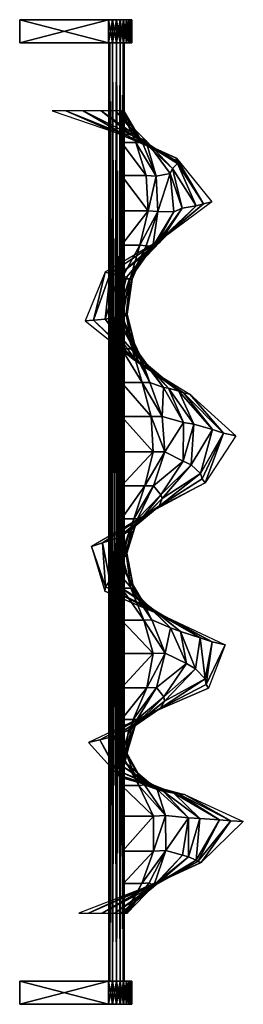
# Model space of a CAD drawing. Extents: x 0 to 3.8, y 0 to 16.8.
import ezdxf

# ---------------------------------------------------------------- set-up
doc = ezdxf.new("R2010")
doc.units = 0
doc.layers.add('15TRK08-MAIN', color=6, linetype='CONTINUOUS')
doc.layers.add('15TRK08-RACK', color=7, linetype='CONTINUOUS')

msp = doc.modelspace()

# ---------------------------------------------------------------- meshes
at = {"layer": '15TRK08-MAIN'}
mesh = msp.add_polyface(dxfattribs=at)
corners = [(3.01, 13.62, -12.982), (2.61, 14.254, -7.542), (2.692, 14.341, -12.982), (2.774, 13.577, -7.542), (2.041, 14.779, -7.542), (1.914, 14.825, -12.982), (1.391, 15.236, -7.542), (1.081, 15.236, -12.982), (2.57, 14.17, -3.236), (2.63, 13.518, -3.236), (2.154, 14.732, -3.236), (1.639, 15.236, -3.236), (2.358, 13.52, 0.073), (2.33, 14.123, 0.086), (2.095, 14.694, 0.107), (1.778, 15.236, 0.13), (2.192, 13.531, 0.842), (2.161, 14.134, 0.811), (1.981, 14.701, 0.631), (1.742, 15.236, 0.392), (1.738, 14.134, 1.135), (1.738, 13.531, 1.18), (1.738, 14.701, 0.881), (1.738, 15.236, 0.542), (3.136, 13.654, -15.701), (2.666, 14.393, -15.701), (1.748, 14.85, -15.701), (0.785, 15.236, -15.701), (1.633, 14.867, -18.421), (0.557, 15.236, -18.421), (2.675, 14.432, -18.421), (3.281, 13.685, -18.421)]
mesh.append_faces([[corners[k] for k in face] for face in [(8, 12, 13), (10, 13, 14), (11, 14, 15), (13, 16, 17), (13, 18, 14), (14, 19, 15), (16, 20, 17), (17, 22, 18), (18, 23, 19), (24, 30, 31)]], dxfattribs={"vtx0": -1})
mesh.append_faces([[corners[k] for k in face] for face in [(3, 1, 0), (1, 4, 2), (4, 6, 5), (9, 8, 3), (8, 10, 1), (10, 11, 4), (0, 2, 24), (2, 5, 25), (5, 7, 26)]], dxfattribs={"vtx0": -1, "vtx1": -1})
mesh.append_faces([[corners[k] for k in face] for face in [(0, 1, 2), (2, 4, 5), (5, 6, 7), (3, 8, 1), (1, 10, 4), (4, 11, 6), (24, 2, 25), (25, 5, 26), (26, 7, 27), (27, 28, 26), (26, 30, 25), (24, 25, 30)]], dxfattribs={"vtx0": -1, "vtx2": -1})
mesh.append_faces([[corners[k] for k in face] for face in [(12, 16, 13), (17, 18, 13), (18, 19, 14), (21, 20, 16), (20, 22, 17), (22, 23, 18)]], dxfattribs={"vtx1": -1})
mesh.append_faces([[corners[k] for k in face] for face in [(9, 12, 8), (8, 13, 10), (10, 14, 11)]], dxfattribs={"vtx1": -1, "vtx2": -1})
mesh.append_faces([[corners[k] for k in face] for face in [(27, 29, 28), (26, 28, 30)]], dxfattribs={"vtx2": -1})
mesh = msp.add_polyface(dxfattribs=at)
corners = [(1.692, 12.434, -12.982), (1.65, 11.718, -7.542), (1.823, 12.4, -7.542), (1.459, 11.687, -12.982), (2.39, 13, -12.982), (2.333, 12.97, -7.542), (2.774, 13.577, -7.542), (3.01, 13.62, -12.982), (1.87, 12.354, -3.236), (1.753, 11.706, -3.236), (2.27, 12.926, -3.236), (2.63, 13.518, -3.236), (1.834, 11.768, 0.077), (1.92, 12.367, 0.073), (2.158, 12.938, 0.071), (2.358, 13.52, 0.073), (1.819, 11.776, 0.469), (1.884, 12.376, 0.534), (2.053, 12.948, 0.703), (2.192, 13.531, 0.842), (1.738, 11.776, 0.65), (1.738, 12.376, 0.743), (1.738, 12.948, 0.983), (1.738, 13.531, 1.18), (1.544, 12.463, -15.701), (1.259, 11.669, -15.701), (2.382, 13.024, -15.701), (3.136, 13.654, -15.701), (2.417, 13.043, -18.421), (3.281, 13.685, -18.421), (1.456, 12.488, -18.421), (1.118, 11.657, -18.421)]
mesh.append_faces([[corners[k] for k in face] for face in [(8, 12, 13), (13, 16, 17), (14, 17, 18), (15, 18, 19), (17, 20, 21), (18, 21, 22), (19, 22, 23), (24, 28, 30), (25, 30, 31)]], dxfattribs={"vtx0": -1})
mesh.append_faces([[corners[k] for k in face] for face in [(0, 1, 2), (4, 2, 5), (5, 6, 4), (9, 8, 1), (8, 10, 2), (10, 11, 5), (24, 3, 0), (26, 0, 4), (4, 7, 26)]], dxfattribs={"vtx0": -1, "vtx1": -1})
mesh.append_faces([[corners[k] for k in face] for face in [(4, 6, 7), (1, 8, 2), (2, 10, 5), (5, 11, 6), (8, 14, 10), (10, 15, 11), (26, 7, 27), (27, 28, 26), (24, 26, 28), (25, 24, 30)]], dxfattribs={"vtx0": -1, "vtx2": -1})
mesh.append_faces([[corners[k] for k in face] for face in [(13, 14, 8), (14, 15, 10), (12, 16, 13), (13, 17, 14), (14, 18, 15), (16, 20, 17), (17, 21, 18), (18, 22, 19)]], dxfattribs={"vtx1": -1})
mesh.append_faces([[corners[k] for k in face] for face in [(3, 1, 0), (0, 2, 4), (9, 12, 8), (25, 3, 24), (24, 0, 26)]], dxfattribs={"vtx1": -1, "vtx2": -1})
mesh.append_faces([[corners[k] for k in face] for face in [(27, 29, 28)]], dxfattribs={"vtx2": -1})
mesh = msp.add_polyface(dxfattribs=at)
corners = [(2.718, 10.458, -12.982), (2.971, 9.896, -7.542), (2.539, 10.511, -7.542), (3.29, 9.805, -12.982), (2.027, 11.03, -12.982), (2.028, 11.082, -7.542), (1.65, 11.718, -7.542), (1.459, 11.687, -12.982), (2.796, 9.922, -3.236), (2.455, 10.522, -3.236), (2.046, 11.09, -3.236), (1.753, 11.706, -3.236), (2.431, 10.026, 0.077), (2.221, 10.604, 0.077), (1.981, 11.176, 0.078), (1.834, 11.768, 0.077), (2.09, 10.608, 0.742), (2.242, 10.028, 0.892), (1.921, 11.182, 0.571), (1.819, 11.776, 0.469), (1.738, 10.608, 1.036), (1.738, 10.028, 1.248), (1.738, 11.182, 0.796), (1.738, 11.776, 0.65), (2.795, 10.428, -15.701), (3.478, 9.743, -15.701), (1.969, 11.003, -15.701), (1.259, 11.669, -15.701), (1.958, 10.984, -18.421), (1.118, 11.657, -18.421), (2.903, 10.408, -18.421), (3.689, 9.694, -18.421)]
mesh.append_faces([[corners[k] for k in face] for face in [(9, 12, 13), (10, 13, 14), (11, 14, 15), (12, 16, 13), (13, 18, 14), (14, 19, 15), (17, 20, 16), (16, 22, 18), (18, 23, 19), (24, 28, 30), (25, 30, 31)]], dxfattribs={"vtx0": -1})
mesh.append_faces([[corners[k] for k in face] for face in [(0, 1, 2), (4, 2, 5), (5, 6, 4), (2, 8, 9), (5, 9, 10), (10, 11, 5), (24, 3, 0), (26, 0, 4), (4, 7, 26)]], dxfattribs={"vtx0": -1, "vtx1": -1})
mesh.append_faces([[corners[k] for k in face] for face in [(4, 6, 7), (5, 11, 6), (26, 7, 27), (27, 28, 26), (24, 26, 28), (25, 24, 30)]], dxfattribs={"vtx0": -1, "vtx2": -1})
mesh.append_faces([[corners[k] for k in face] for face in [(17, 16, 12), (16, 18, 13), (18, 19, 14), (21, 20, 17), (20, 22, 16), (22, 23, 18)]], dxfattribs={"vtx1": -1})
mesh.append_faces([[corners[k] for k in face] for face in [(3, 1, 0), (0, 2, 4), (1, 8, 2), (2, 9, 5), (8, 12, 9), (9, 13, 10), (10, 14, 11), (25, 3, 24), (24, 0, 26)]], dxfattribs={"vtx1": -1, "vtx2": -1})
mesh.append_faces([[corners[k] for k in face] for face in [(27, 29, 28)]], dxfattribs={"vtx2": -1})
mesh = msp.add_polyface(dxfattribs=at)
corners = [(2.381, 8.497, -12.982), (1.882, 8.08, -7.542), (2.43, 8.624, -7.542), (1.661, 7.951, -12.982), (3.088, 9.053, -12.982), (2.927, 9.203, -7.542), (3.29, 9.805, -12.982), (2.971, 9.896, -7.542), (1.961, 8.138, -3.236), (2.406, 8.687, -3.236), (2.792, 9.266, -3.236), (2.796, 9.922, -3.236), (2.012, 8.281, 0.076), (2.285, 8.842, 0.076), (2.478, 9.424, 0.076), (2.431, 10.026, 0.077), (1.817, 7.694, 0.467), (1.945, 8.28, 0.595), (2.138, 8.842, 0.788), (2.275, 9.425, 0.925), (2.242, 10.028, 0.892), (1.738, 7.694, 0.647), (1.738, 8.28, 0.83), (1.738, 8.842, 1.104), (1.738, 9.425, 1.297), (1.738, 10.028, 1.248), (2.261, 8.42, -15.701), (3.115, 8.96, -15.701), (3.478, 9.743, -15.701), (3.164, 8.892, -18.421), (3.689, 9.694, -18.421), (2.183, 8.364, -18.421), (1.415, 7.871, -15.701)]
mesh.append_faces([[corners[k] for k in face] for face in [(9, 12, 13), (10, 13, 14), (11, 14, 15), (12, 16, 17), (13, 17, 18), (14, 18, 19), (14, 20, 15), (17, 21, 22), (18, 22, 23), (19, 23, 24), (19, 25, 20), (26, 29, 31)]], dxfattribs={"vtx0": -1})
mesh.append_faces([[corners[k] for k in face] for face in [(0, 1, 2), (4, 2, 5), (6, 5, 7), (2, 8, 9), (5, 9, 10), (7, 10, 11), (26, 3, 0), (27, 0, 4), (28, 4, 6)]], dxfattribs={"vtx0": -1, "vtx1": -1})
mesh.append_faces([[corners[k] for k in face] for face in [(28, 29, 27), (26, 27, 29), (32, 26, 31)]], dxfattribs={"vtx0": -1, "vtx2": -1})
mesh.append_faces([[corners[k] for k in face] for face in [(12, 17, 13), (13, 18, 14), (19, 20, 14), (17, 22, 18), (18, 23, 19), (24, 25, 19)]], dxfattribs={"vtx1": -1})
mesh.append_faces([[corners[k] for k in face] for face in [(3, 1, 0), (0, 2, 4), (4, 5, 6), (1, 8, 2), (2, 9, 5), (5, 10, 7), (8, 12, 9), (9, 13, 10), (10, 14, 11), (26, 0, 27), (27, 4, 28)]], dxfattribs={"vtx1": -1, "vtx2": -1})
mesh.append_faces([[corners[k] for k in face] for face in [(28, 30, 29)]], dxfattribs={"vtx2": -1})
mesh = msp.add_polyface(dxfattribs=at)
corners = [(2.292, 6.722, -12.982), (2.742, 6.36, -7.542), (2.126, 6.851, -7.542), (3.079, 6.25, -12.982), (1.537, 7.228, -12.982), (1.627, 7.418, -7.542), (1.661, 7.951, -12.982), (1.882, 8.08, -7.542), (2.574, 6.419, -3.236), (2.065, 6.926, -3.236), (1.723, 7.513, -3.236), (1.961, 8.138, -3.236), (2.254, 6.559, 0.076), (1.942, 7.105, 0.076), (1.829, 7.697, 0.076), (2.012, 8.281, 0.076), (2.482, 5.988, 0.076), (2.118, 6.554, 0.768), (1.897, 7.1, 0.547), (1.817, 7.694, 0.467), (2.279, 5.981, 0.929), (1.738, 6.554, 1.074), (1.738, 7.1, 0.762), (1.738, 7.694, 0.647), (1.945, 8.28, 0.595), (2.376, 6.654, -15.701), (1.463, 7.118, -15.701), (1.415, 7.871, -15.701), (2.261, 8.42, -15.701), (2.183, 8.364, -18.421), (1.226, 7.806, -18.421), (1.454, 7.046, -18.421), (2.494, 6.606, -18.421), (3.282, 6.181, -15.701)]
mesh.append_faces([[corners[k] for k in face] for face in [(9, 12, 13), (10, 13, 14), (11, 14, 15), (16, 17, 12), (12, 18, 13), (13, 19, 14), (20, 21, 17), (17, 22, 18), (18, 23, 19), (27, 29, 30), (26, 30, 31), (25, 31, 32)]], dxfattribs={"vtx0": -1})
mesh.append_faces([[corners[k] for k in face] for face in [(0, 1, 2), (4, 2, 5), (6, 5, 7), (2, 8, 9), (5, 9, 10), (7, 10, 11), (25, 3, 0), (26, 0, 4), (27, 4, 6)]], dxfattribs={"vtx0": -1, "vtx1": -1})
mesh.append_faces([[corners[k] for k in face] for face in [(26, 27, 30), (25, 26, 31), (33, 25, 32)]], dxfattribs={"vtx0": -1, "vtx2": -1})
mesh.append_faces([[corners[k] for k in face] for face in [(17, 18, 12), (18, 19, 13), (14, 19, 15), (21, 22, 17), (22, 23, 18), (19, 23, 24)]], dxfattribs={"vtx1": -1})
mesh.append_faces([[corners[k] for k in face] for face in [(3, 1, 0), (0, 2, 4), (4, 5, 6), (1, 8, 2), (2, 9, 5), (5, 10, 7), (8, 12, 9), (9, 13, 10), (10, 14, 11), (25, 0, 26), (26, 4, 27), (27, 6, 28)]], dxfattribs={"vtx1": -1, "vtx2": -1})
mesh = msp.add_polyface(dxfattribs=at)
corners = [(2.405, 5.05, -12.982), (1.859, 4.676, -7.542), (2.472, 5.168, -7.542), (1.624, 4.571, -12.982), (3.167, 5.549, -12.982), (3, 5.719, -7.542), (3.079, 6.25, -12.982), (2.742, 6.36, -7.542), (1.949, 4.738, -3.236), (2.461, 5.242, -3.236), (2.848, 5.813, -3.236), (2.574, 6.419, -3.236), (2.006, 4.865, 0.076), (2.334, 5.404, 0.076), (2.482, 5.988, 0.076), (2.254, 6.559, 0.076), (1.818, 4.273, 0.468), (1.938, 4.856, 0.587), (2.17, 5.395, 0.82), (2.279, 5.981, 0.929), (2.118, 6.554, 0.768), (1.739, 4.856, 0.818), (1.738, 5.395, 1.147), (1.738, 5.981, 1.301), (1.738, 6.554, 1.074), (2.274, 4.985, -15.701), (1.369, 4.51, -15.701), (3.182, 5.456, -15.701), (3.282, 6.181, -15.701), (2.376, 6.654, -15.701), (2.494, 6.606, -18.421), (3.509, 6.131, -18.421), (3.221, 5.393, -18.421), (2.189, 4.94, -18.421)]
mesh.append_faces([[corners[k] for k in face] for face in [(9, 12, 13), (10, 13, 14), (11, 14, 15), (12, 16, 17), (13, 17, 18), (14, 18, 19), (18, 21, 22), (19, 22, 23), (28, 30, 31), (27, 31, 32), (25, 32, 33)]], dxfattribs={"vtx0": -1})
mesh.append_faces([[corners[k] for k in face] for face in [(0, 1, 2), (4, 2, 5), (6, 5, 7), (2, 8, 9), (5, 9, 10), (7, 10, 11), (25, 3, 0), (27, 0, 4), (28, 4, 6)]], dxfattribs={"vtx0": -1, "vtx1": -1})
mesh.append_faces([[corners[k] for k in face] for face in [(27, 28, 31), (25, 27, 32), (26, 25, 33)]], dxfattribs={"vtx0": -1, "vtx2": -1})
mesh.append_faces([[corners[k] for k in face] for face in [(12, 17, 13), (13, 18, 14), (19, 20, 14), (17, 21, 18), (18, 22, 19), (23, 24, 19)]], dxfattribs={"vtx1": -1})
mesh.append_faces([[corners[k] for k in face] for face in [(3, 1, 0), (0, 2, 4), (4, 5, 6), (1, 8, 2), (2, 9, 5), (5, 10, 7), (8, 12, 9), (9, 13, 10), (10, 14, 11), (26, 3, 25), (25, 0, 27), (27, 4, 28), (28, 6, 29)]], dxfattribs={"vtx1": -1, "vtx2": -1})
mesh = msp.add_polyface(dxfattribs=at)
corners = [(2.633, 3.602, -12.982), (3.073, 3.169, -7.542), (2.449, 3.636, -7.542), (3.412, 3.145, -12.982), (1.76, 3.949, -12.982), (1.765, 4.052, -7.542), (1.624, 4.571, -12.982), (1.859, 4.676, -7.542), (2.879, 3.181, -3.236), (2.348, 3.662, -3.236), (1.793, 4.127, -3.236), (1.949, 4.738, -3.236), (2.489, 3.222, 0.076), (2.128, 3.742, 0.076), (1.831, 4.285, 0.076), (2.006, 4.865, 0.076), (2.033, 3.731, 0.685), (2.286, 3.208, 0.936), (1.818, 4.273, 0.468), (1.735, 3.731, 0.955), (1.738, 3.208, 1.312), (1.738, 4.273, 0.65), (1.938, 4.856, 0.587), (1.739, 4.856, 0.818), (2.71, 3.588, -15.701), (3.605, 3.131, -15.701), (1.711, 3.901, -15.701), (1.369, 4.51, -15.701), (2.189, 4.94, -18.421), (1.175, 4.463, -18.421), (1.708, 3.875, -18.421), (2.815, 3.58, -18.421), (3.816, 3.12, -18.421)]
mesh.append_faces([[corners[k] for k in face] for face in [(9, 12, 13), (10, 13, 14), (11, 14, 15), (12, 16, 13), (13, 18, 14), (17, 19, 16), (16, 21, 18), (22, 21, 23), (27, 28, 29), (24, 30, 31), (25, 31, 32)]], dxfattribs={"vtx0": -1})
mesh.append_faces([[corners[k] for k in face] for face in [(0, 1, 2), (4, 2, 5), (6, 5, 7), (2, 8, 9), (5, 9, 10), (7, 10, 11), (24, 3, 0), (26, 0, 4), (4, 6, 26)]], dxfattribs={"vtx0": -1, "vtx1": -1})
mesh.append_faces([[corners[k] for k in face] for face in [(26, 6, 27), (27, 30, 26), (24, 26, 30), (25, 24, 31)]], dxfattribs={"vtx0": -1, "vtx2": -1})
mesh.append_faces([[corners[k] for k in face] for face in [(17, 16, 12), (16, 18, 13), (14, 18, 15), (20, 19, 17), (19, 21, 16), (18, 21, 22)]], dxfattribs={"vtx1": -1})
mesh.append_faces([[corners[k] for k in face] for face in [(3, 1, 0), (0, 2, 4), (4, 5, 6), (1, 8, 2), (2, 9, 5), (5, 10, 7), (8, 12, 9), (9, 13, 10), (10, 14, 11), (25, 3, 24), (24, 0, 26)]], dxfattribs={"vtx1": -1, "vtx2": -1})
mesh.append_faces([[corners[k] for k in face] for face in [(27, 29, 30)]], dxfattribs={"vtx2": -1})
mesh = msp.add_polyface(dxfattribs=at)
corners = [(2.228, 1.984, -12.982), (1.626, 1.556, -7.542), (2.282, 2.006, -7.542), (1.405, 1.556, -12.982), (2.878, 2.513, -7.542), (3.011, 2.461, -12.982), (3.073, 3.169, -7.542), (3.412, 3.145, -12.982), (1.733, 1.556, -3.236), (2.291, 2.024, -3.236), (2.777, 2.546, -3.236), (2.879, 3.181, -3.236), (1.834, 1.556, 0.076), (2.209, 2.071, 0.076), (2.495, 2.624, 0.076), (2.489, 3.222, 0.076), (1.819, 1.556, 0.392), (2.083, 2.063, 0.685), (2.286, 2.61, 0.916), (2.286, 3.208, 0.936), (1.792, 1.556, 0.598), (1.771, 2.063, 0.991), (1.752, 2.61, 1.297), (1.738, 3.208, 1.312), (2.123, 1.972, -15.701), (1.176, 1.556, -15.701), (3.038, 2.435, -15.701), (3.605, 3.131, -15.701), (3.097, 2.418, -18.421), (3.816, 3.12, -18.421), (2.066, 1.964, -18.421), (1.009, 1.556, -18.421)]
mesh.append_faces([[corners[k] for k in face] for face in [(9, 12, 13), (11, 14, 15), (13, 16, 17), (14, 17, 18), (15, 18, 19), (17, 20, 21), (18, 21, 22), (19, 22, 23), (24, 28, 30), (25, 30, 31)]], dxfattribs={"vtx0": -1})
mesh.append_faces([[corners[k] for k in face] for face in [(0, 1, 2), (2, 4, 0), (4, 6, 5), (2, 8, 9), (9, 10, 2), (10, 11, 4), (24, 3, 0), (26, 0, 5), (5, 7, 26)]], dxfattribs={"vtx0": -1, "vtx1": -1})
mesh.append_faces([[corners[k] for k in face] for face in [(0, 4, 5), (5, 6, 7), (2, 10, 4), (4, 11, 6), (9, 14, 10), (26, 7, 27), (27, 28, 26), (24, 26, 28), (25, 24, 30)]], dxfattribs={"vtx0": -1, "vtx2": -1})
mesh.append_faces([[corners[k] for k in face] for face in [(13, 14, 9), (12, 16, 13), (13, 17, 14), (14, 18, 15), (16, 20, 17), (17, 21, 18), (18, 22, 19)]], dxfattribs={"vtx1": -1})
mesh.append_faces([[corners[k] for k in face] for face in [(3, 1, 0), (1, 8, 2), (8, 12, 9), (10, 14, 11), (25, 3, 24), (24, 0, 26)]], dxfattribs={"vtx1": -1, "vtx2": -1})
mesh.append_faces([[corners[k] for k in face] for face in [(27, 29, 28)]], dxfattribs={"vtx2": -1})
at = {"layer": '15TRK08-RACK'}
mesh = msp.add_polyface(dxfattribs=at)
corners = [(1.518, 16.397, 0.1), (0, 16.397), (1.518, 16.793, 0.1), (0, 16.397, 0.792), (0, 16.793), (1.518, 16.397, 0.692), (0, 16.793, 0.792), (1.586, 16.397, 0.689), (1.518, 16.793, 0.692), (1.654, 16.397, 0.676), (1.586, 16.793, 0.689), (1.716, 16.397, 0.653), (1.654, 16.793, 0.676), (1.772, 16.397, 0.624), (1.716, 16.793, 0.653), (1.822, 16.397, 0.587), (1.772, 16.793, 0.624), (1.861, 16.397, 0.545), (1.822, 16.793, 0.587), (1.89, 16.397, 0.498), (1.861, 16.793, 0.545), (1.908, 16.397, 0.448), (1.89, 16.793, 0.498), (1.914, 16.397, 0.396), (1.908, 16.793, 0.448), (1.908, 16.397, 0.344), (1.914, 16.793, 0.396), (1.89, 16.397, 0.294), (1.908, 16.793, 0.344), (1.861, 16.397, 0.247), (1.89, 16.793, 0.294), (0, 16.397, 0.396), (1.822, 16.397, 0.205), (1.772, 16.397, 0.168), (1.716, 16.397, 0.139), (1.654, 16.397, 0.116), (1.586, 16.397, 0.103)]
mesh.append_faces([[corners[k] for k in face] for face in [(1, 3, 31)]])
mesh.append_faces([[corners[k] for k in face] for face in [(0, 1, 2), (1, 3, 4), (3, 5, 6), (5, 7, 8), (7, 9, 10), (9, 11, 12), (11, 13, 14), (13, 15, 16), (15, 17, 18), (17, 19, 20), (19, 21, 22), (21, 23, 24), (23, 25, 26), (25, 27, 28), (27, 29, 30)]], dxfattribs={"vtx1": -1})
mesh.append_faces([[corners[k] for k in face] for face in [(7, 5, 31), (9, 7, 31), (11, 9, 31), (13, 11, 31), (15, 13, 31), (17, 15, 31), (19, 17, 31), (21, 19, 31), (23, 21, 31), (25, 23, 31), (27, 25, 31), (29, 27, 31), (32, 29, 31), (33, 32, 31), (34, 33, 31), (35, 34, 31), (36, 35, 31), (0, 36, 31)]], dxfattribs={"vtx1": -1, "vtx2": -1})
mesh.append_faces([[corners[k] for k in face] for face in [(5, 3, 31)]], dxfattribs={"vtx2": -1})
mesh = msp.add_polyface(dxfattribs=at)
corners = [(1.518, 16.793, 0.1), (0, 16.793), (0, 16.793, 0.396), (0, 16.793, 0.792), (1.518, 16.793, 0.692), (1.586, 16.793, 0.689), (1.654, 16.793, 0.676), (1.716, 16.793, 0.653), (1.772, 16.793, 0.624), (1.822, 16.793, 0.587), (1.861, 16.793, 0.545), (1.89, 16.793, 0.498), (1.861, 16.793, 0.247), (1.822, 16.793, 0.205), (1.772, 16.793, 0.168), (1.716, 16.793, 0.139), (1.654, 16.793, 0.116), (1.586, 16.793, 0.103), (0, 16.397), (0, 16.397, 0.792), (1.518, 16.397, 0.692)]
mesh.append_faces([[corners[k] for k in face] for face in [(1, 3, 2), (1, 3, 2)]])
mesh.append_faces([[corners[k] for k in face] for face in [(3, 4, 2), (1, 0, 18), (3, 1, 19), (4, 3, 20), (3, 4, 2)]], dxfattribs={"vtx1": -1})
mesh.append_faces([[corners[k] for k in face] for face in [(4, 5, 2), (5, 6, 2), (6, 7, 2), (7, 8, 2), (8, 9, 2), (9, 10, 2), (10, 11, 2), (12, 13, 2), (13, 14, 2), (14, 15, 2), (15, 16, 2), (16, 17, 2), (17, 0, 2), (4, 5, 2), (5, 6, 2), (6, 7, 2), (7, 8, 2), (8, 9, 2), (9, 10, 2), (12, 13, 2), (13, 14, 2), (14, 15, 2), (15, 16, 2), (16, 17, 2), (17, 0, 2)]], dxfattribs={"vtx1": -1, "vtx2": -1})
mesh.append_faces([[corners[k] for k in face] for face in [(0, 1, 2), (0, 1, 2)]], dxfattribs={"vtx2": -1})
mesh = msp.add_polyface(dxfattribs=at)
corners = [(1.89, 16.793, 0.498), (1.908, 16.793, 0.448), (0, 16.793, 0.396), (1.914, 16.793, 0.396), (1.908, 16.793, 0.344), (1.89, 16.793, 0.294), (1.861, 16.793, 0.247), (1.586, 16.793, 0.689), (1.518, 16.793, 0.692), (1.586, 16.397, 0.689), (1.654, 16.793, 0.676), (1.654, 16.397, 0.676), (1.716, 16.793, 0.653), (1.716, 16.397, 0.653), (1.772, 16.793, 0.624), (1.772, 16.397, 0.624), (1.822, 16.793, 0.587), (1.822, 16.397, 0.587), (1.861, 16.793, 0.545), (1.861, 16.397, 0.545), (1.89, 16.397, 0.498), (1.908, 16.397, 0.448), (1.914, 16.397, 0.396), (1.908, 16.397, 0.344), (1.89, 16.397, 0.294), (1.861, 16.397, 0.247), (1.822, 16.793, 0.205), (1.822, 16.397, 0.205), (1.772, 16.793, 0.168), (1.772, 16.397, 0.168), (1.716, 16.793, 0.139), (1.716, 16.397, 0.139), (1.654, 16.793, 0.116), (1.654, 16.397, 0.116), (1.586, 16.793, 0.103), (1.586, 16.397, 0.103), (1.518, 16.793, 0.1), (1.518, 16.397, 0.1)]
mesh.append_faces([[corners[k] for k in face] for face in [(7, 8, 9), (10, 7, 11), (12, 10, 13), (14, 12, 15), (16, 14, 17), (18, 16, 19), (0, 18, 20), (1, 0, 21), (3, 1, 22), (4, 3, 23), (5, 4, 24), (6, 5, 25), (26, 6, 27), (25, 27, 6), (28, 26, 29), (27, 29, 26), (30, 28, 31), (29, 31, 28), (32, 30, 33), (31, 33, 30), (34, 32, 35), (33, 35, 32), (36, 34, 37), (35, 37, 34)]], dxfattribs={"vtx1": -1})
mesh.append_faces([[corners[k] for k in face] for face in [(0, 1, 2), (1, 3, 2), (3, 4, 2), (4, 5, 2), (5, 6, 2), (18, 0, 2), (0, 1, 2), (1, 3, 2), (3, 4, 2), (4, 5, 2), (5, 6, 2)]], dxfattribs={"vtx1": -1, "vtx2": -1})
mesh = msp.add_polyface(dxfattribs=at)
corners = [(1.654, 0.396, 0.116), (1.586, 0.396, 0.103), (0, 0.396, 0.396), (1.518, 0.396, 0.1), (0, 0.396), (0, 0.396, 0.792), (1.518, 0.396, 0.692), (1.586, 0.396, 0.689), (1.654, 0.396, 0.676), (1.716, 0.396, 0.653), (1.772, 0.396, 0.624), (1.822, 0.396, 0.587), (1.861, 0.396, 0.545), (1.89, 0.396, 0.498), (1.908, 0.396, 0.448), (1.914, 0.396, 0.396), (1.908, 0.396, 0.344), (1.89, 0.396, 0.294), (1.861, 0.396, 0.247), (1.822, 0.396, 0.205), (1.772, 0.396, 0.168), (1.716, 0.396, 0.139), (1.781, 0.396, 0.392), (1.763, 0.396, 0.328), (1.763, 16.397, 0.328), (1.716, 0.396, 0.28), (1.716, 16.397, 0.28), (1.651, 0.396, 0.263), (1.651, 16.397, 0.263), (1.586, 0.396, 0.28), (1.586, 16.397, 0.28), (1.538, 0.396, 0.328), (1.538, 16.397, 0.328), (1.52, 0.396, 0.392), (1.52, 16.397, 0.392), (1.538, 0.396, 0.457), (1.538, 16.397, 0.457), (1.586, 0.396, 0.505), (1.586, 16.397, 0.505), (1.651, 0.396, 0.522), (1.651, 16.397, 0.522), (1.716, 0.396, 0.505), (1.716, 16.397, 0.505), (1.763, 0.396, 0.457), (1.763, 16.397, 0.457), (1.781, 16.397, 0.392)]
mesh.append_faces([[corners[k] for k in face] for face in [(4, 5, 2)]])
mesh.append_faces([[corners[k] for k in face] for face in [(5, 6, 2)]], dxfattribs={"vtx1": -1})
mesh.append_faces([[corners[k] for k in face] for face in [(0, 1, 2), (1, 3, 2), (6, 7, 2), (7, 8, 2), (8, 9, 2), (9, 10, 2), (10, 11, 2), (11, 12, 2), (12, 13, 2), (13, 14, 2), (14, 15, 2), (15, 16, 2), (16, 17, 2), (17, 18, 2), (18, 19, 2), (19, 20, 2), (20, 21, 2), (21, 0, 2), (0, 1, 2), (1, 3, 2)]], dxfattribs={"vtx1": -1, "vtx2": -1})
mesh.append_faces([[corners[k] for k in face] for face in [(3, 4, 2), (22, 23, 24), (23, 25, 26), (25, 27, 28), (27, 29, 30), (29, 31, 32), (31, 33, 34), (33, 35, 36), (35, 37, 38), (37, 39, 40), (39, 41, 42), (41, 43, 44), (43, 22, 45)]], dxfattribs={"vtx2": -1})
mesh = msp.add_polyface(dxfattribs=at)
corners = [(0, 16.397), (1.518, 16.397, 0.1), (0, 16.397, 0.396), (0, 16.397, 0.792), (1.518, 16.397, 0.692), (1.586, 16.397, 0.689), (1.654, 16.397, 0.676), (1.716, 16.397, 0.653), (1.772, 16.397, 0.624), (1.822, 16.397, 0.587), (1.861, 16.397, 0.545), (1.89, 16.397, 0.498), (1.908, 16.397, 0.448), (1.914, 16.397, 0.396), (1.908, 16.397, 0.344), (1.89, 16.397, 0.294), (1.861, 16.397, 0.247), (1.822, 16.397, 0.205), (1.772, 16.397, 0.168), (1.716, 16.397, 0.139), (1.654, 16.397, 0.116), (1.586, 16.397, 0.103), (1.763, 16.397, 0.328), (1.781, 16.397, 0.392), (1.781, 0.396, 0.392), (1.716, 16.397, 0.28), (1.763, 0.396, 0.328), (1.651, 16.397, 0.263), (1.716, 0.396, 0.28), (1.586, 16.397, 0.28), (1.651, 0.396, 0.263), (1.538, 16.397, 0.328), (1.586, 0.396, 0.28), (1.52, 16.397, 0.392), (1.538, 0.396, 0.328), (1.538, 16.397, 0.457), (1.52, 0.396, 0.392), (1.586, 16.397, 0.505), (1.538, 0.396, 0.457), (1.651, 16.397, 0.522), (1.586, 0.396, 0.505), (1.716, 16.397, 0.505), (1.651, 0.396, 0.522), (1.763, 16.397, 0.457), (1.716, 0.396, 0.505), (1.763, 0.396, 0.457)]
mesh.append_faces([[corners[k] for k in face] for face in [(3, 0, 2)]])
mesh.append_faces([[corners[k] for k in face] for face in [(0, 1, 2), (0, 1, 2)]], dxfattribs={"vtx1": -1})
mesh.append_faces([[corners[k] for k in face] for face in [(5, 4, 2), (6, 5, 2), (7, 6, 2), (8, 7, 2), (9, 8, 2), (10, 9, 2), (11, 10, 2), (12, 11, 2), (13, 12, 2), (14, 13, 2), (15, 14, 2), (16, 15, 2), (17, 16, 2), (18, 17, 2), (19, 18, 2), (20, 19, 2), (21, 20, 2), (1, 21, 2)]], dxfattribs={"vtx1": -1, "vtx2": -1})
mesh.append_faces([[corners[k] for k in face] for face in [(4, 3, 2), (22, 23, 24), (25, 22, 26), (27, 25, 28), (29, 27, 30), (31, 29, 32), (33, 31, 34), (35, 33, 36), (37, 35, 38), (39, 37, 40), (41, 39, 42), (43, 41, 44), (23, 43, 45)]], dxfattribs={"vtx2": -1})
mesh = msp.add_polyface(dxfattribs=at)
corners = [(1.518, 0, 0.1), (0, 0), (0, 0.396), (1.518, 0.396, 0.1), (0, 0, 0.792), (0, 0.396, 0.792), (1.518, 0, 0.692), (1.518, 0.396, 0.692), (0, 0, 0.396), (1.586, 0, 0.689), (1.654, 0, 0.676), (1.716, 0, 0.653), (1.772, 0, 0.624), (1.822, 0, 0.587), (1.861, 0, 0.545), (1.822, 0, 0.205), (1.861, 0, 0.247), (1.772, 0, 0.168), (1.716, 0, 0.139), (1.654, 0, 0.116), (1.586, 0, 0.103)]
mesh.append_faces([[corners[k] for k in face] for face in [(1, 4, 8), (4, 1, 8)]])
mesh.append_faces([[corners[k] for k in face] for face in [(1, 0, 8), (1, 0, 8)]], dxfattribs={"vtx1": -1})
mesh.append_faces([[corners[k] for k in face] for face in [(9, 6, 8), (10, 9, 8), (11, 10, 8), (12, 11, 8), (13, 12, 8), (14, 13, 8), (15, 16, 8), (17, 15, 8), (18, 17, 8), (19, 18, 8), (20, 19, 8), (0, 20, 8), (9, 6, 8), (10, 9, 8), (11, 10, 8), (12, 11, 8), (13, 12, 8), (17, 15, 8), (18, 17, 8), (19, 18, 8), (20, 19, 8), (0, 20, 8)]], dxfattribs={"vtx1": -1, "vtx2": -1})
mesh.append_faces([[corners[k] for k in face] for face in [(0, 1, 2), (2, 3, 0), (1, 4, 5), (5, 2, 1), (4, 6, 7), (7, 5, 4), (6, 4, 8), (6, 4, 8)]], dxfattribs={"vtx2": -1})
mesh = msp.add_polyface(dxfattribs=at)
corners = [(1.518, 0, 0.692), (1.586, 0, 0.689), (1.586, 0.396, 0.689), (1.518, 0.396, 0.692), (1.654, 0, 0.676), (1.654, 0.396, 0.676), (1.716, 0, 0.653), (1.716, 0.396, 0.653), (1.772, 0, 0.624), (1.772, 0.396, 0.624), (1.822, 0, 0.587), (1.822, 0.396, 0.587), (1.861, 0, 0.545), (1.861, 0.396, 0.545), (1.89, 0, 0.498), (1.89, 0.396, 0.498), (1.908, 0, 0.448), (1.908, 0.396, 0.448), (1.914, 0, 0.396), (1.914, 0.396, 0.396), (1.908, 0, 0.344), (1.908, 0.396, 0.344), (1.89, 0, 0.294), (1.89, 0.396, 0.294), (1.861, 0, 0.247), (1.861, 0.396, 0.247), (1.822, 0, 0.205), (1.822, 0.396, 0.205), (1.772, 0, 0.168), (1.772, 0.396, 0.168), (1.716, 0, 0.139), (1.716, 0.396, 0.139), (1.654, 0, 0.116), (1.654, 0.396, 0.116), (1.586, 0, 0.103), (1.586, 0.396, 0.103), (1.518, 0, 0.1), (1.518, 0.396, 0.1), (0, 0, 0.396)]
mesh.append_faces([[corners[k] for k in face] for face in [(14, 12, 38), (16, 14, 38), (18, 16, 38), (20, 18, 38), (22, 20, 38), (24, 22, 38), (12, 10, 38), (14, 12, 38), (16, 14, 38), (18, 16, 38), (20, 18, 38), (22, 20, 38), (24, 22, 38), (26, 24, 38)]], dxfattribs={"vtx1": -1, "vtx2": -1})
mesh.append_faces([[corners[k] for k in face] for face in [(0, 1, 2), (2, 3, 0), (1, 4, 5), (5, 2, 1), (4, 6, 7), (7, 5, 4), (6, 8, 9), (8, 10, 11), (10, 12, 13), (12, 14, 15), (14, 16, 17), (16, 18, 19), (18, 20, 21), (20, 22, 23), (22, 24, 25), (24, 26, 27), (26, 28, 29), (28, 30, 31), (30, 32, 33), (32, 34, 35), (34, 36, 37)]], dxfattribs={"vtx2": -1})
mesh = msp.add_polyface(dxfattribs=at)
corners = [(1.772, 0.396, 0.624), (1.716, 0.396, 0.653), (1.716, 0, 0.653), (1.822, 0.396, 0.587), (1.772, 0, 0.624), (1.861, 0.396, 0.545), (1.822, 0, 0.587), (1.89, 0.396, 0.498), (1.861, 0, 0.545), (1.908, 0.396, 0.448), (1.89, 0, 0.498), (1.914, 0.396, 0.396), (1.908, 0, 0.448), (1.908, 0.396, 0.344), (1.914, 0, 0.396), (1.89, 0.396, 0.294), (1.908, 0, 0.344), (1.861, 0.396, 0.247), (1.89, 0, 0.294), (1.822, 0.396, 0.205), (1.861, 0, 0.247), (1.772, 0.396, 0.168), (1.822, 0, 0.205), (1.716, 0.396, 0.139), (1.772, 0, 0.168), (1.654, 0.396, 0.116), (1.716, 0, 0.139), (1.586, 0.396, 0.103), (1.654, 0, 0.116), (1.518, 0.396, 0.1), (1.586, 0, 0.103), (0, 0.396), (0, 0.396, 0.396), (0, 0.396, 0.792), (1.518, 0.396, 0.692), (1.586, 0.396, 0.689), (1.654, 0.396, 0.676)]
mesh.append_faces([[corners[k] for k in face] for face in [(31, 33, 32)]])
mesh.append_faces([[corners[k] for k in face] for face in [(33, 34, 32)]], dxfattribs={"vtx1": -1})
mesh.append_faces([[corners[k] for k in face] for face in [(34, 35, 32), (35, 36, 32), (36, 1, 32), (1, 0, 32), (0, 3, 32), (3, 5, 32), (5, 7, 32), (7, 9, 32), (9, 11, 32), (11, 13, 32), (13, 15, 32), (15, 17, 32), (17, 19, 32), (19, 21, 32), (21, 23, 32), (23, 25, 32)]], dxfattribs={"vtx1": -1, "vtx2": -1})
mesh.append_faces([[corners[k] for k in face] for face in [(0, 1, 2), (3, 0, 4), (5, 3, 6), (7, 5, 8), (9, 7, 10), (11, 9, 12), (13, 11, 14), (15, 13, 16), (17, 15, 18), (19, 17, 20), (21, 19, 22), (23, 21, 24), (25, 23, 26), (27, 25, 28), (29, 27, 30), (29, 31, 32)]], dxfattribs={"vtx2": -1})

doc.saveas('drawing.dxf')
